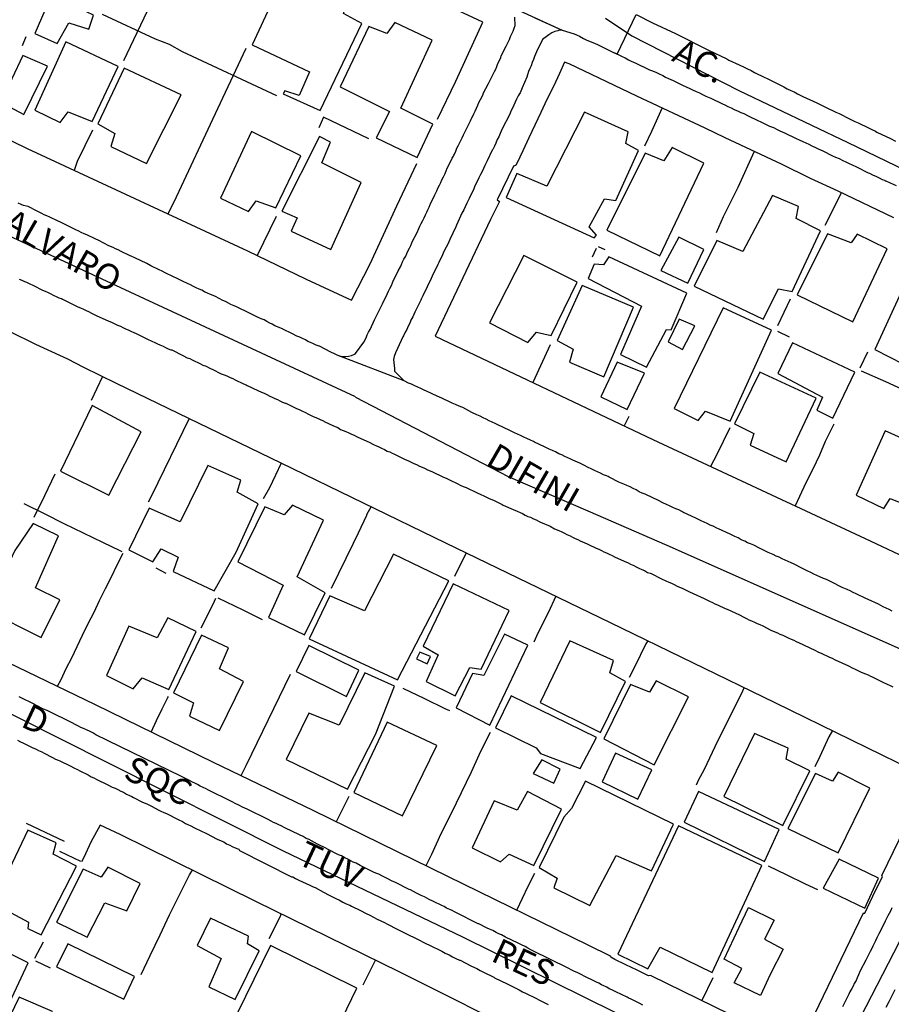
# Model space of a CAD drawing. Units: millimetres. Extents: x 185545 to 187958, y 1663200 to 1665975.
# Drawn here: x 185791 to 185877, y 1663452 to 1663549 of the extents above; entities that cross this region are included whole.
import ezdxf
from ezdxf.enums import TextEntityAlignment as Align

# ---------------------------------------------------------------- set-up
doc = ezdxf.new("R2010")
doc.units = ezdxf.units.MM
for name, color, linetype in [('IMAGEM', 7, 'Continuous'), ('V-CRUZAMENTO', 1, 'Continuous'), ('V-EDIFICACAO', 2, 'Continuous'), ('V-EIXO_DE_LOGRADOURO', 3, 'Continuous'), ('V-LOTE', 1, 'Continuous'), ('V-NOME_DOS_LOGRADOUROS', 7, 'Continuous'), ('V-QUADRA', 6, 'Continuous'), ('V-REFERENCIA', 2, 'Continuous'), ('V-TESTADA', 5, 'Continuous')]:
    doc.layers.add(name, color=color, linetype=linetype)
picture_1 = doc.add_image_def('image1.jpg', size_in_pixel=(4020, 4625))

msp = doc.modelspace()

# ---------------------------------------------------------------- linework, layer by layer
at = {"layer": 'V-CRUZAMENTO'}
msp.add_lwpolyline([(185841.59, 1663548.801), (185844.3, 1663547.57), (185845.46, 1663547.21), (185845.69, 1663547.1), (185845.99, 1663546.97), (185846.39, 1663546.76), (185846.67, 1663546.63), (185847.05, 1663546.46), (185847.31, 1663546.34), (185847.77, 1663546.15), (185848.94, 1663545.58), (185849.21, 1663545.45), (185849.715, 1663545.216), (185851.59, 1663549.11)], dxfattribs=at)
at = {"layer": 'V-EDIFICACAO'}
for points in [[(185817, 1663553.23), (185813.74, 1663546.11), (185819.37, 1663543.46), (185818.35, 1663541.13), (185816.95, 1663541.59), (185816.79, 1663541.28), (185820.42, 1663539.65), (185824.54, 1663548.24), (185822.73, 1663549.22), (185823.1, 1663550.57), (185817, 1663553.23)], [(185793.93, 1663551.04), (185792.31, 1663547.25), (185794.52, 1663546.26), (185795.64, 1663548.29), (185797.61, 1663547.67), (185798.08, 1663549.05), (185793.93, 1663551.04)], [(185825.23, 1663547.95), (185822.39, 1663541.99), (185827.269, 1663539.549), (185827.269, 1663539.549), (185825.96, 1663536.94), (185830, 1663535.03), (185831.54, 1663538.3), (185828.393, 1663539.891), (185828.393, 1663539.891), (185831.46, 1663546.58), (185827.79, 1663548.33), (185826.99, 1663547.24), (185825.23, 1663547.95)], [(185795.37, 1663546.42), (185792.3, 1663539.7), (185794.8, 1663538.46), (185795.59, 1663539.52), (185797.95, 1663538.58), (185800.51, 1663543.98), (185795.37, 1663546.42)], [(185791.13, 1663545.08), (185788.96, 1663540.47), (185791.22, 1663539.27), (185793.55, 1663544.01), (185791.13, 1663545.08)], [(185801.11, 1663543.84), (185798.5, 1663538.32), (185800.2, 1663537.37), (185799.81, 1663536.09), (185803.32, 1663534.43), (185803.32, 1663534.43), (185806.73, 1663541.18), (185801.11, 1663543.84)], [(185842.76, 1663532.18), (185842.76, 1663532.18), (185839.81, 1663533.45), (185838.76, 1663531.07), (185847.43, 1663527.09), (185847.66, 1663527.36), (185846.95, 1663528.18), (185848.45, 1663530.94), (185849.57, 1663530.77), (185851.81, 1663535.7), (185850.55, 1663536.41), (185850.79, 1663537.56), (185846.48, 1663539.49), (185842.76, 1663532.18)], [(185813.65, 1663537.59), (185810.61, 1663531.01), (185813.37, 1663529.68), (185814.13, 1663530.73), (185816.05, 1663530.06), (185818.52, 1663535.17), (185813.65, 1663537.59)], [(185818.156, 1663529.082), (185818.156, 1663529.082), (185817.56, 1663527.76), (185821.47, 1663525.95), (185824.46, 1663532.55), (185820.61, 1663534.48), (185821.45, 1663536.53), (185820.35, 1663537.08), (185816.66, 1663529.74), (185818.156, 1663529.082)], [(185852.48, 1663535.44), (185848.68, 1663527.86), (185853.92, 1663525.31), (185858.26, 1663534.45), (185855.12, 1663535.99), (185854.3, 1663534.69), (185852.48, 1663535.44)], [(185862.09, 1663525.75), (185859.54, 1663526.82), (185857.29, 1663522.34), (185864.1, 1663519.08), (185865.61, 1663522.08), (185866.95, 1663521.8), (185869.75, 1663527.79), (185867.35, 1663529.01), (185867.59, 1663530.17), (185865.03, 1663531.28), (185862.09, 1663525.75), (185862.09, 1663525.75)], [(185870.45, 1663527.49), (185867.47, 1663521.48), (185872.95, 1663518.82), (185876.33, 1663526.01), (185873.38, 1663527.47), (185872.79, 1663526.59), (185870.45, 1663527.49)], [(185855.78, 1663527.15), (185855.78, 1663527.15), (185854.03, 1663523.86), (185856.67, 1663522.64), (185858.26, 1663525.94), (185855.78, 1663527.15)], [(185840.51, 1663525.35), (185840.51, 1663525.35), (185837.14, 1663518.71), (185840.89, 1663516.79), (185841.75, 1663517.8), (185843.2, 1663517.48), (185845.75, 1663522.73), (185840.51, 1663525.35)], [(185848.9, 1663525.23), (185848.37, 1663524.42), (185847.45, 1663524.5), (185846.86, 1663523.08), (185852.11, 1663520.37), (185850.04, 1663515.58), (185852.6, 1663514.33), (185854.584, 1663518.061), (185855.024, 1663518.012), (185856.59, 1663521.63), (185848.9, 1663525.23)], [(185879.17, 1663524.949), (185879.17, 1663524.949), (185875.11, 1663516.08), (185882.18, 1663512.48), (185881.47, 1663510.87), (185883.22, 1663510.09), (185887.65, 1663519.01), (185885.24, 1663520.19), (185885.85, 1663521.74), (185879.17, 1663524.949)], [(185846.27, 1663522.41), (185843.78, 1663516.96), (185845.37, 1663516.11), (185845, 1663514.84), (185848.38, 1663513.4), (185851.32, 1663520.26), (185846.27, 1663522.41)], [(185860.15, 1663520.2), (185855.34, 1663510.25), (185857.7, 1663509.07), (185858.41, 1663510), (185860.85, 1663509.03), (185864.92, 1663517.98), (185860.15, 1663520.2)], [(185855.81, 1663519.06), (185854.75, 1663516.85), (185856.16, 1663516.07), (185857.37, 1663518.41), (185855.81, 1663519.06)], [(185866.98, 1663516.74), (185865.56, 1663513.73), (185869.96, 1663511.37), (185869.38, 1663510.11), (185870.97, 1663509.32), (185873.15, 1663513.85), (185866.98, 1663516.74)], [(185849.7, 1663514.85), (185848.09, 1663511.41), (185850.71, 1663510.17), (185852.41, 1663513.75), (185849.7, 1663514.85)], [(185863.78, 1663513.85), (185861.28, 1663508.75), (185863.17, 1663507.79), (185862.83, 1663506.65), (185866.37, 1663505), (185869.33, 1663511.28), (185863.78, 1663513.85)], [(185797.941, 1663510.575), (185794.82, 1663504.09), (185799.59, 1663501.73), (185799.59, 1663501.73), (185799.59, 1663501.73), (185802.79, 1663507.98), (185797.941, 1663510.575), (185797.941, 1663510.575)], [(185876.13, 1663508.07), (185873.27, 1663501.73), (185876.01, 1663500.42), (185876.63, 1663501.38), (185878.83, 1663500.51), (185881.25, 1663505.77), (185876.13, 1663508.07)], [(185806.64, 1663499.1), (185803.56, 1663500.44), (185801.57, 1663496.32), (185803.92, 1663495.16), (185804.77, 1663496.42), (185806.44, 1663495.6), (185805.95, 1663494.18), (185809.98, 1663492.28), (185812.15, 1663496.09), (185814.32, 1663500.85), (185812.25, 1663502), (185812.6, 1663503.21), (185809.37, 1663504.65), (185806.64, 1663499.1)], [(185818.15, 1663493.66), (185820.77, 1663499.25), (185817.7, 1663500.75), (185816.89, 1663499.78), (185814.96, 1663500.58), (185812.3, 1663495.14), (185816.78, 1663492.86), (185815.35, 1663489.67), (185818.87, 1663487.95), (185820.91, 1663492.09), (185818.15, 1663493.66)], [(185790.33, 1663496.26), (185787.53, 1663490.38), (185792.94, 1663487.7), (185794.77, 1663491.39), (185792.37, 1663492.58), (185794.64, 1663497.72), (185792.15, 1663498.92), (185790.33, 1663496.26)], [(185821.37, 1663491.79), (185819.34, 1663487.54), (185828.06, 1663483.5), (185833.11, 1663493.27), (185827.67, 1663495.91), (185824.79, 1663490.32), (185821.37, 1663491.79)], [(185830.58, 1663486.83), (185832.05, 1663485.99), (185830.87, 1663483.34), (185833.73, 1663481.93), (185835.17, 1663484.72), (185836.29, 1663484.57), (185839.06, 1663490.35), (185833.54, 1663492.99), (185830.58, 1663486.83)], [(185801.58, 1663488.79), (185799.37, 1663483.93), (185802.01, 1663482.61), (185802.87, 1663483.71), (185805.5, 1663482.55), (185808.2, 1663488.27), (185805.42, 1663489.64), (185804.35, 1663487.65), (185801.58, 1663488.79)], [(185808.73, 1663487.91), (185805.98, 1663482.23), (185807.95, 1663481.24), (185807.55, 1663479.93), (185810.51, 1663478.53), (185812.88, 1663483.33), (185810.52, 1663484.61), (185811.4, 1663486.68), (185808.73, 1663487.91)], [(185835.45, 1663484.12), (185833.84, 1663480.74), (185837.16, 1663479.04), (185840.9, 1663486.92), (185838.59, 1663488.01), (185836.55, 1663483.94), (185835.45, 1663484.12)], [(185819.31, 1663486.88), (185818.06, 1663484.33), (185823.02, 1663481.88), (185824.25, 1663484.45), (185819.31, 1663486.88)], [(185845.04, 1663487.36), (185842.11, 1663481.26), (185848.08, 1663478.32), (185850.54, 1663483.35), (185848.98, 1663484.19), (185849.35, 1663485.43), (185845.04, 1663487.36)], [(185830.24, 1663486.23), (185829.94, 1663485.59), (185830.99, 1663485.08), (185831.32, 1663485.81), (185830.24, 1663486.23)], [(185819.3, 1663480.22), (185817.09, 1663475.67), (185823.14, 1663472.72), (185825.9, 1663478.12), (185827.77, 1663482.87), (185824.83, 1663484.21), (185822.3, 1663479.04), (185819.3, 1663480.22)], [(185851.02, 1663483.04), (185848.39, 1663477.7), (185853.36, 1663475.14), (185856.73, 1663481.82), (185853.55, 1663483.4), (185852.9, 1663482.31), (185851.02, 1663483.04)], [(185839.27, 1663481.92), (185837.7, 1663478.77), (185841.71, 1663476.79), (185842.16, 1663476.24), (185846.07, 1663474.76), (185847.66, 1663477.83), (185839.27, 1663481.92)], [(185827.03, 1663479.34), (185823.75, 1663472.4), (185828.55, 1663470.09), (185831.92, 1663477.05), (185827.03, 1663479.34)], [(185863.24, 1663478.23), (185860.22, 1663472), (185866.04, 1663469.16), (185868.69, 1663474.53), (185866.37, 1663475.69), (185866.57, 1663476.78), (185863.24, 1663478.23)], [(185849.53, 1663476.28), (185848.22, 1663473.45), (185851.76, 1663471.75), (185853.13, 1663474.62), (185849.53, 1663476.28)], [(185842.29, 1663475.62), (185841.43, 1663474.29), (185843.46, 1663473.33), (185844.08, 1663474.71), (185842.29, 1663475.62)], [(185869.25, 1663474.26), (185866.54, 1663468.84), (185871.51, 1663466.45), (185874.63, 1663472.84), (185871.49, 1663474.41), (185870.93, 1663473.53), (185869.25, 1663474.26)], [(185846.58, 1663473.51), (185845.2, 1663470.83), (185844.44, 1663469.98), (185842.03, 1663465.02), (185843.79, 1663463.94), (185843.47, 1663463), (185847.01, 1663461.27), (185849.6, 1663466.18), (185853.08, 1663464.68), (185855.25, 1663469.29), (185846.58, 1663473.51)], [(185840.87, 1663472.5), (185839.84, 1663470.65), (185837.58, 1663471.57), (185835.41, 1663466.96), (185838.22, 1663465.56), (185839.07, 1663466.31), (185841.51, 1663465.19), (185844.23, 1663470.75), (185840.87, 1663472.5)], [(185857.74, 1663472.5), (185856.32, 1663469.47), (185864.23, 1663465.6), (185865.67, 1663468.75), (185857.74, 1663472.5)], [(185791.6, 1663468.7), (185788.16, 1663461.5), (185791.67, 1663459.6), (185791.6, 1663458.98), (185792.94, 1663458.35), (185796.42, 1663465.15), (185794.1, 1663466.32), (185794.4, 1663467.44), (185791.6, 1663468.7)], [(185855.74, 1663469.11), (185849.79, 1663456.46), (185852.73, 1663455), (185853.96, 1663457.15), (185859.07, 1663454.66), (185863.97, 1663465.19), (185855.74, 1663469.11)], [(185870.02, 1663462.97), (185874.12, 1663460.99), (185875.47, 1663463.94), (185871.61, 1663465.84), (185870.02, 1663462.97)], [(185797.08, 1663464.85), (185794.44, 1663459.6), (185797.46, 1663458.13), (185799.19, 1663461.52), (185801.36, 1663460.72), (185802.7, 1663463.43), (185799.51, 1663465.04), (185798.84, 1663464.06), (185797.08, 1663464.85)], [(185862.67, 1663461.06), (185865.19, 1663459.82), (185864.22, 1663457.93), (185866.07, 1663456.94), (185864.8, 1663454.47), (185863.84, 1663452.38), (185861.24, 1663453.64), (185861.99, 1663455.06), (185860.25, 1663455.98), (185861.75, 1663459.13), (185862.66, 1663461.06)], [(185809.62, 1663460.02), (185808.31, 1663457.33), (185810.67, 1663456.03), (185809.47, 1663453.25), (185812.06, 1663451.99), (185814.41, 1663456.79), (185813.27, 1663457.48), (185813.35, 1663458.25), (185809.62, 1663460.02)], [(185784.94, 1663455.16), (185781.64, 1663448.13), (185784.26, 1663446.81), (185785.01, 1663447.7), (185787.2, 1663446.68), (185787.52, 1663446.81), (185791.64, 1663455.61), (185789.62, 1663456.64), (185788.91, 1663455.52), (185788.09, 1663455.75), (185787.22, 1663454.36), (185784.94, 1663455.16)], [(185795.54, 1663457.49), (185794.44, 1663455.22), (185801.09, 1663452.03), (185802.14, 1663454.27), (185795.54, 1663457.49)], [(185815.54, 1663457.32), (185810.6, 1663447.25), (185819.17, 1663443.04), (185824.03, 1663453.1), (185815.54, 1663457.32)], [(185790.76, 1663452.23), (185787.94, 1663446.42), (185789.77, 1663445.38), (185789.35, 1663444.05), (185792.46, 1663442.57), (185793.92, 1663445.51), (185792.02, 1663446.7), (185794.05, 1663450.81), (185790.76, 1663452.23)]]:
    msp.add_lwpolyline(points, close=True, dxfattribs=at)
at = {"layer": 'V-EIXO_DE_LOGRADOURO'}
for points in [[(185823.92, 1663511.41), (185780.86, 1663531.4), (185771.51, 1663535.23), (185751.62, 1663541.4), (185729.94, 1663545.72), (185702.69, 1663547.82), (185671.06, 1663550.17), (185663.49, 1663550.56)], [(185848.57, 1663548.75), (185851.17, 1663547.02), (185861.69, 1663541.63), (185872.46, 1663536.48), (185882.85, 1663531.48)], [(185823.91, 1663511.39), (185823.91, 1663511.39), (185831.44, 1663507.48), (185838.97, 1663503.57), (185847.05, 1663500.09), (185855.13, 1663496.55), (185879.76, 1663485.63), (185896.41, 1663477.94), (185912.77, 1663469.88), (185929.13, 1663461.82), (185945.59, 1663453.76), (185962.05, 1663445.82), (185978.6, 1663437.88), (185995.45, 1663430.43), (186012.3, 1663422.98), (186027.76, 1663415.9), (186029.7, 1663415.13)], [(185868.85, 1663440.78), (185858.54, 1663446.24), (185834.48, 1663458.14), (185816.8, 1663466.63), (185799.43, 1663475.37), (185782.06, 1663484.11), (185764.69, 1663492.85), (185761.123, 1663494.684), (185760.423, 1663495.484), (185760.273, 1663495.884), (185760.373, 1663496.784)], [(185810.26, 1663322.52), (185843.12, 1663389.7), (185860.04, 1663423.68), (185877.55, 1663457.66), (185889.19, 1663481.28)]]:
    msp.add_lwpolyline(points, dxfattribs=at)
at = {"layer": 'V-LOTE'}
for points in [[(185832.01, 1663538.79), (185833.79, 1663542.55), (185836.46, 1663548.37), (185828.27, 1663552.2), (185817.23, 1663557.32), (185805.44, 1663562.87), (185800.38, 1663565.25)], [(185801.09, 1663544.59), (185804.07, 1663550.89)], [(185798.93, 1663549.15), (185804.18, 1663546.73), (185805.53, 1663546.18), (185806.84, 1663545.46), (185816.14, 1663541.12)], [(185791.09, 1663546.07), (185791.46, 1663546.95)], [(185813.09, 1663545.78), (185810.3, 1663539.81), (185806, 1663530.61), (185805.42, 1663529.45)], [(185876.99, 1663529.08), (185871.51, 1663531.68), (185868.77, 1663532.95), (185865.92, 1663534.36), (185860.35, 1663536.95), (185858.37, 1663537.9), (185851.66, 1663541.07), (185844.97, 1663544.24), (185844.53, 1663544.42), (185844.01, 1663543.3), (185843.44, 1663542.02), (185842.79, 1663540.74), (185842.17, 1663539.46), (185841.58, 1663538.2), (185840.99, 1663536.94), (185840.4, 1663535.68), (185839.81, 1663534.43), (185839.73, 1663534.29), (185839.69, 1663534.23)], [(185854.13, 1663539.9), (185853.09, 1663537.57), (185852.42, 1663536.15)], [(185825.22, 1663536.86), (185820.75, 1663538.98), (185820.31, 1663537.95)], [(185787.21, 1663538), (185791.56, 1663535.9), (185813.27, 1663525.8), (185819.05, 1663523.01), (185823.52, 1663520.95), (185825.37, 1663524.52), (185827.98, 1663530.24), (185829.95, 1663534.44)], [(185797.99, 1663537.72), (185796.46, 1663534.61), (185796.19, 1663533.75)], [(185863.2, 1663535.62), (185861.61, 1663532.07), (185860.17, 1663529.16), (185859.47, 1663527.58)], [(185870.2, 1663528.33), (185871.81, 1663531.54)], [(185838.11, 1663530.69), (185837.23, 1663528.91), (185831.76, 1663517.41), (185853.24, 1663507.21), (185874.16, 1663497.45), (185884.69, 1663492.5)], [(185816.09, 1663529.19), (185814.23, 1663525.34)], [(185847.63, 1663526.03), (185847.26, 1663525.18)], [(185847.85, 1663526.23), (185848.5, 1663525.95)], [(185866.77, 1663521.06), (185865.5, 1663518.43)], [(185789.84, 1663517.86), (185792.37, 1663516.61), (185793.93, 1663515.88), (185795.51, 1663515.15), (185797.09, 1663514.35), (185798.71, 1663513.56), (185800.33, 1663512.77), (185816.56, 1663504.9), (185832.79, 1663497.03), (185849.02, 1663489.16), (185865.25, 1663481.29), (185880.31, 1663473.92), (185880.31, 1663473.52), (185875.8, 1663464.26)], [(185865.53, 1663517.89), (185866.66, 1663517.34)], [(185843.11, 1663516.56), (185841.39, 1663512.84)], [(185873.66, 1663514.27), (185874.41, 1663515.84)], [(185873.75, 1663513.97), (185876.16, 1663512.92), (185878.58, 1663511.8), (185880.87, 1663510.64)], [(185798.97, 1663513.43), (185797.84, 1663511.06)], [(185807.51, 1663509.29), (185803.8, 1663501.67), (185803.49, 1663501.02)], [(185850.85, 1663509.47), (185850.4, 1663508.56)], [(185860.82, 1663508.35), (185859.51, 1663505.65), (185858.91, 1663504.56)], [(185871.07, 1663508.72), (185870.23, 1663507.02), (185869.64, 1663505.66), (185869.01, 1663504.3), (185868.31, 1663502.94), (185867.69, 1663501.58), (185867.26, 1663500.67)], [(185816.6, 1663504.88), (185816.02, 1663503.69), (185815.44, 1663502.44), (185814.81, 1663501.35)], [(185794.27, 1663503.78), (185793.26, 1663501.66), (185792.19, 1663499.51)], [(185791.21, 1663500.9), (185793.29, 1663499.89), (185795.16, 1663498.92), (185797.06, 1663498.01), (185798.96, 1663497.1), (185800.69, 1663496.26), (185800.87, 1663496.17)], [(185825.46, 1663500.59), (185825, 1663499.77), (185824.99, 1663499.72), (185824.19, 1663497.98), (185823.7, 1663496.95), (185821.5, 1663492.52)], [(185800.97, 1663495.97), (185800.34, 1663494.75), (185799.87, 1663493.71), (185799.24, 1663492.49), (185798.66, 1663491.3), (185798.11, 1663490.16), (185797.53, 1663489.02), (185796.98, 1663487.88), (185796.44, 1663486.75), (185795.93, 1663485.66), (185795.37, 1663484.59), (185794.85, 1663483.52), (185794.52, 1663482.85)], [(185834.83, 1663496.04), (185833.69, 1663493.69)], [(185804.22, 1663494.57), (185805.21, 1663494.03)], [(185808.69, 1663488.64), (185809.88, 1663490.98), (185810.14, 1663491.56)], [(185810.34, 1663491.58), (185812.8, 1663490.41), (185814.7, 1663489.46)], [(185843.67, 1663491.76), (185842.91, 1663490.11), (185842.33, 1663488.97), (185841.75, 1663487.83), (185841.48, 1663487.24)], [(185849.04, 1663456.26), (185846.84, 1663457.36), (185833.01, 1663464.11), (185819.74, 1663470.61), (185809.93, 1663475.36), (185798.28, 1663481.03), (185785.8, 1663487.06), (185776.87, 1663491.38)], [(185852.72, 1663487.37), (185852.53, 1663487.07), (185851.46, 1663484.84), (185850.88, 1663483.74)], [(185817.48, 1663484.03), (185813.09, 1663475.04), (185812.62, 1663474.06)], [(185803.77, 1663478.36), (185804.31, 1663479.5), (185804.85, 1663480.64), (185805.41, 1663481.76), (185805.49, 1663481.87)], [(185828.59, 1663482.69), (185830.71, 1663481.66), (185832.72, 1663480.69), (185833.17, 1663480.48)], [(185862.23, 1663482.75), (185861.89, 1663482.04), (185861.59, 1663481.47), (185859.33, 1663476.9), (185858.8, 1663475.79), (185858.28, 1663474.68), (185857.71, 1663473.58), (185857.51, 1663473.13)], [(185837.2, 1663478.31), (185836.25, 1663476.43), (185835.31, 1663474.4), (185834.32, 1663472.37), (185833.33, 1663470.34), (185832.34, 1663468.31), (185831.4, 1663466.3), (185830.84, 1663465.17)], [(185870.94, 1663478.51), (185870.59, 1663477.9), (185869.68, 1663475.96), (185869.18, 1663474.93)], [(185823.25, 1663472.02), (185822, 1663469.51)], [(185798.73, 1663469.17), (185797.83, 1663467.5), (185797.12, 1663465.98)], [(185841.4, 1663448.12), (185828.3, 1663454.67), (185814.1, 1663461.65), (185800.7, 1663468.25), (185798.73, 1663469.17)], [(185797.12, 1663465.98), (185796.91, 1663465.56)], [(185802.78, 1663454.46), (185803.66, 1663456.33), (185804.65, 1663458.36), (185805.59, 1663460.35), (185806.56, 1663462.32), (185807.55, 1663464.27), (185807.84, 1663464.73)], [(185839.81, 1663460.79), (185840.94, 1663463.18), (185841.59, 1663464.43)], [(185864.6, 1663465.17), (185866.37, 1663464.31), (185868.24, 1663463.39), (185869.45, 1663462.82)], [(185873.97, 1663460.5), (185868.27, 1663448.69), (185867.62, 1663447.24), (185865.73, 1663448.13), (185863.88, 1663449.04), (185853.05, 1663454.32), (185852.97, 1663454.36)], [(185815.41, 1663458.01), (185816.53, 1663460.21), (185816.59, 1663460.43)], [(185793.14, 1663457.63), (185792.26, 1663456.04)], [(185792.37, 1663455.8), (185793.81, 1663455.11)], [(185824.66, 1663453.43), (185825.87, 1663455.86)], [(185859.13, 1663454.11), (185858.04, 1663451.89)]]:
    msp.add_lwpolyline(points, dxfattribs=at)
at = {"layer": 'V-QUADRA'}
for points in [[(185838.6, 1663550.16), (185844.3, 1663547.57), (185845.46, 1663547.21), (185845.69, 1663547.1), (185845.99, 1663546.97), (185846.39, 1663546.76), (185846.67, 1663546.63), (185847.05, 1663546.46), (185847.31, 1663546.34), (185847.77, 1663546.15), (185848.94, 1663545.58), (185849.21, 1663545.45), (185849.62, 1663545.26), (185849.89, 1663545.13), (185850.19, 1663544.98), (185850.49, 1663544.83), (185850.84, 1663544.66), (185851.08, 1663544.53), (185851.55, 1663544.32), (185852.84, 1663543.69), (185852.9, 1663543.67), (185853.2, 1663543.56), (185853.58, 1663543.39), (185853.84, 1663543.26), (185854.22, 1663543.09), (185854.47, 1663542.94), (185854.77, 1663542.82), (185855.24, 1663542.61), (185856.23, 1663542.12), (185856.51, 1663541.99), (185856.87, 1663541.82), (185857.15, 1663541.69), (185857.51, 1663541.52), (185857.82, 1663541.38), (185858.12, 1663541.23), (185858.46, 1663541.08), (185858.93, 1663540.87), (185860.09, 1663540.32), (185860.32, 1663540.21), (185860.62, 1663540.06), (185860.96, 1663539.91), (185861.26, 1663539.76), (185861.64, 1663539.57), (185861.9, 1663539.44), (185862.19, 1663539.34), (185862.62, 1663539.13), (185863.65, 1663538.62), (185863.8, 1663538.55), (185864.14, 1663538.41), (185864.48, 1663538.24), (185864.74, 1663538.11), (185865.12, 1663537.96), (185865.48, 1663537.77), (185865.76, 1663537.64), (185866.2, 1663537.45), (185867.34, 1663536.9), (185867.66, 1663536.75), (185868, 1663536.6), (185868.3, 1663536.46), (185868.6, 1663536.33), (185868.89, 1663536.16), (185869.27, 1663536.01), (185869.53, 1663535.86), (185870, 1663535.69), (185870.95, 1663535.19), (185871.23, 1663535.06), (185871.59, 1663534.91), (185871.97, 1663534.72), (185872.24, 1663534.59), (185872.58, 1663534.44), (185872.88, 1663534.29), (185873.3, 1663534.1), (185874.47, 1663533.51), (185874.58, 1663533.46), (185874.87, 1663533.32), (185875.28, 1663533.15), (185875.55, 1663533.02), (185875.85, 1663532.85), (185876.08, 1663532.79), (185876.12, 1663532.73), (185876.18, 1663532.73), (185876.63, 1663532.51), (185877.21, 1663532.26)], [(185851.59, 1663549.11), (185853.19, 1663548.31), (185855.46, 1663547.23), (185858.72, 1663545.61), (185860.52, 1663544.74), (185860.52, 1663544.74), (185860.73, 1663544.62), (185861.73, 1663544.17), (185862.24, 1663543.92), (185862.57, 1663543.75), (185862.91, 1663543.58), (185863.25, 1663543.41), (185863.59, 1663543.24), (185863.93, 1663543.07), (185864.27, 1663542.92), (185864.42, 1663542.84), (185865.63, 1663542.25), (185866.14, 1663541.97), (185866.48, 1663541.78), (185866.82, 1663541.63), (185867.15, 1663541.48), (185867.49, 1663541.31), (185867.83, 1663541.14), (185868.02, 1663541.04), (185869.4, 1663540.4), (185869.91, 1663540.15), (185870.25, 1663539.98), (185870.59, 1663539.83), (185870.93, 1663539.66), (185871.27, 1663539.49), (185871.59, 1663539.34), (185872.6, 1663538.83), (185873.13, 1663538.58), (185873.47, 1663538.43), (185873.81, 1663538.26), (185874.15, 1663538.11), (185874.49, 1663537.94), (185874.83, 1663537.77), (185875.17, 1663537.6), (185875.32, 1663537.52), (185876.65, 1663536.88), (185877.16, 1663536.63)], [(185876.82, 1663490.29), (185876.53, 1663490.46), (185876.23, 1663490.59), (185875.93, 1663490.71), (185875.47, 1663490.97), (185874.47, 1663491.44), (185874.24, 1663491.54), (185873.9, 1663491.69), (185873.6, 1663491.84), (185873.26, 1663491.99), (185872.96, 1663492.11), (185872.67, 1663492.28), (185872.37, 1663492.41), (185871.9, 1663492.62), (185870.82, 1663493.18), (185870.67, 1663493.24), (185870.34, 1663493.39), (185870.04, 1663493.51), (185869.7, 1663493.68), (185869.4, 1663493.81), (185869.11, 1663493.94), (185868.81, 1663494.11), (185868.51, 1663494.23), (185868.05, 1663494.45), (185867.09, 1663494.94), (185866.86, 1663495.04), (185866.56, 1663495.17), (185866.26, 1663495.3), (185865.97, 1663495.44), (185865.67, 1663495.59), (185865.37, 1663495.72), (185865.08, 1663495.87), (185864.61, 1663496.06), (185863.48, 1663496.63), (185863.46, 1663496.65), (185863.17, 1663496.78), (185862.87, 1663496.91), (185862.57, 1663497.03), (185862.28, 1663497.2), (185861.94, 1663497.33), (185861.64, 1663497.5), (185861.3, 1663497.63), (185860.84, 1663497.86), (185859.71, 1663498.4), (185859.52, 1663498.48), (185859.18, 1663498.65), (185858.88, 1663498.77), (185858.59, 1663498.94), (185858.29, 1663499.07), (185857.99, 1663499.2), (185857.53, 1663499.43), (185856.19, 1663500.05), (185856.09, 1663500.11), (185855.79, 1663500.26), (185855.49, 1663500.38), (185855.19, 1663500.51), (185854.86, 1663500.68), (185854.56, 1663500.81), (185854.22, 1663500.98), (185853.77, 1663501.19), (185852.54, 1663501.79), (185852.48, 1663501.81), (185852.18, 1663501.93), (185851.89, 1663502.06), (185851.59, 1663502.23), (185851.29, 1663502.38), (185851, 1663502.53), (185850.66, 1663502.67), (185850.36, 1663502.8), (185849.89, 1663503.01), (185848.92, 1663503.5), (185848.81, 1663503.55), (185848.66, 1663503.61), (185848.37, 1663503.73), (185848.07, 1663503.9), (185847.77, 1663504.03), (185847.48, 1663504.16), (185847.14, 1663504.33), (185846.84, 1663504.46), (185846.5, 1663504.63), (185846.03, 1663504.86), (185845.33, 1663505.16), (185845.14, 1663505.26), (185844.85, 1663505.41), (185844.55, 1663505.54), (185844.25, 1663505.69), (185843.96, 1663505.81), (185843.62, 1663505.98), (185843.32, 1663506.11), (185843.02, 1663506.26), (185842.56, 1663506.49), (185841.56, 1663506.96), (185841.45, 1663507.02), (185841.16, 1663507.15), (185840.82, 1663507.3), (185840.52, 1663507.45), (185840.52, 1663507.45), (185840.18, 1663507.59), (185839.88, 1663507.74), (185839.59, 1663507.87), (185839.12, 1663508.1), (185837.87, 1663508.68), (185837.68, 1663508.78), (185837.38, 1663508.93), (185837.09, 1663509.06), (185836.79, 1663509.21), (185836.49, 1663509.36), (185836.19, 1663509.5), (185835.86, 1663509.65), (185835.39, 1663509.86), (185834.48, 1663510.38), (185834.41, 1663510.4), (185834.12, 1663510.5), (185833.78, 1663510.65), (185833.43, 1663510.8), (185833.06, 1663510.99), (185832.69, 1663511.14), (185832.42, 1663511.28), (185831.95, 1663511.48), (185830.91, 1663511.97), (185830.68, 1663512.07), (185830.34, 1663512.24), (185830.05, 1663512.37), (185829.75, 1663512.49), (185829.45, 1663512.66), (185829.15, 1663512.77), (185828.71, 1663513), (185822.37, 1663515.44), (185822.11, 1663515.53), (185821.86, 1663515.65), (185821.48, 1663515.82), (185820.35, 1663516.42), (185820.33, 1663516.42), (185820.04, 1663516.52), (185819.78, 1663516.63), (185819.49, 1663516.78), (185819.23, 1663516.88), (185818.98, 1663517.03), (185818.68, 1663517.16), (185818.42, 1663517.29), (185818.13, 1663517.41), (185817.7, 1663517.63), (185816.75, 1663518.09), (185816.73, 1663518.11), (185816.47, 1663518.22), (185816.22, 1663518.33), (185815.96, 1663518.43), (185815.71, 1663518.58), (185815.46, 1663518.69), (185815.16, 1663518.86), (185814.9, 1663519), (185814.61, 1663519.11), (185814.18, 1663519.3), (185813.14, 1663519.83), (185812.95, 1663519.92), (185812.7, 1663520.04), (185812.44, 1663520.17), (185812.19, 1663520.3), (185811.94, 1663520.4), (185811.64, 1663520.53), (185811.38, 1663520.66), (185811.09, 1663520.81), (185810.83, 1663520.93), (185810.49, 1663521.11), (185810.11, 1663521.3), (185809.54, 1663521.53), (185809.39, 1663521.61), (185809.03, 1663521.78), (185808.76, 1663521.93), (185808.5, 1663522.04), (185808.2, 1663522.16), (185807.95, 1663522.31), (185807.65, 1663522.46), (185807.36, 1663522.59), (185806.93, 1663522.8), (185806.35, 1663523.07), (185805.98, 1663523.25), (185805.7, 1663523.39), (185805.4, 1663523.52), (185805.15, 1663523.65), (185804.85, 1663523.82), (185804.56, 1663523.94), (185804.3, 1663524.07), (185804.01, 1663524.2), (185803.75, 1663524.33), (185803.33, 1663524.56), (185802.16, 1663525.11), (185801.88, 1663525.24), (185801.63, 1663525.36), (185801.38, 1663525.49), (185801.08, 1663525.62), (185800.82, 1663525.75), (185800.53, 1663525.9), (185800.27, 1663526.02), (185800.02, 1663526.15), (185799.59, 1663526.32), (185798.6, 1663526.83), (185798.24, 1663527), (185797.98, 1663527.13), (185797.69, 1663527.25), (185797.43, 1663527.38), (185797.18, 1663527.49), (185796.88, 1663527.63), (185796.63, 1663527.76), (185796.33, 1663527.89), (185795.9, 1663528.1), (185794.95, 1663528.57), (185794.84, 1663528.63), (185794.59, 1663528.74), (185794.34, 1663528.86), (185794.04, 1663528.99), (185793.78, 1663529.12), (185793.49, 1663529.27), (185793.23, 1663529.37), (185792.98, 1663529.5), (185792.53, 1663529.73), (185791.64, 1663530.18), (185791.49, 1663530.22), (185791.2, 1663530.28), (185790.94, 1663530.39), (185790.65, 1663530.52)], [(185790.77, 1663523.03), (185791.03, 1663522.93), (185791.28, 1663522.8), (185791.47, 1663522.72), (185792.43, 1663522.25), (185792.81, 1663522.08), (185793.06, 1663521.95), (185793.32, 1663521.84), (185793.61, 1663521.7), (185793.87, 1663521.57), (185794.12, 1663521.44), (185794.42, 1663521.32), (185794.67, 1663521.19), (185794.93, 1663521.12), (185795.03, 1663521.06), (185795.9, 1663520.61), (185796.29, 1663520.42), (185796.54, 1663520.3), (185796.8, 1663520.19), (185797.09, 1663520.06), (185797.35, 1663519.94), (185797.6, 1663519.83), (185797.9, 1663519.68), (185798.15, 1663519.55), (185798.43, 1663519.41), (185799.53, 1663518.92), (185799.93, 1663518.73), (185800.19, 1663518.62), (185800.44, 1663518.49), (185800.74, 1663518.37), (185800.99, 1663518.24), (185801.25, 1663518.13), (185801.5, 1663518.01), (185801.76, 1663517.88), (185802.05, 1663517.75), (185802.29, 1663517.65), (185803.41, 1663517.09), (185803.84, 1663516.92), (185804.13, 1663516.76), (185804.39, 1663516.65), (185804.64, 1663516.54), (185804.94, 1663516.4), (185805.19, 1663516.29), (185805.45, 1663516.16), (185805.7, 1663516.06), (185805.81, 1663516.04), (185806.89, 1663515.48), (185807.31, 1663515.27), (185807.57, 1663515.19), (185807.82, 1663515.06), (185808.08, 1663514.93), (185808.37, 1663514.8), (185808.63, 1663514.68), (185808.88, 1663514.55), (185809.18, 1663514.44), (185809.43, 1663514.3), (185809.69, 1663514.19), (185809.79, 1663514.13), (185810.68, 1663513.7), (185811.05, 1663513.55), (185811.3, 1663513.45), (185811.55, 1663513.32), (185811.81, 1663513.21), (185812.06, 1663513.09), (185812.32, 1663512.96), (185812.61, 1663512.83), (185812.87, 1663512.71), (185813.12, 1663512.6), (185813.23, 1663512.54), (185814.27, 1663512.05), (185814.65, 1663511.88), (185814.9, 1663511.77), (185815.16, 1663511.65), (185815.46, 1663511.48), (185815.71, 1663511.37), (185815.71, 1663511.37), (185815.96, 1663511.24), (185816.22, 1663511.14), (185816.47, 1663511.01), (185816.73, 1663510.88), (185816.98, 1663510.8), (185817.05, 1663510.78), (185818.02, 1663510.29), (185818.42, 1663510.12), (185818.68, 1663509.99), (185818.98, 1663509.86), (185819.23, 1663509.74), (185819.49, 1663509.61), (185819.74, 1663509.48), (185819.99, 1663509.38), (185820.25, 1663509.27), (185820.5, 1663509.14), (185820.76, 1663509.04), (185820.82, 1663509), (185821.75, 1663508.55), (185822.16, 1663508.38), (185822.45, 1663508.21), (185822.71, 1663508.1), (185822.96, 1663508), (185823.26, 1663507.87), (185823.51, 1663507.74), (185823.77, 1663507.62), (185824.02, 1663507.51), (185824.13, 1663507.45), (185825.25, 1663506.94), (185825.68, 1663506.73), (185825.97, 1663506.6), (185826.23, 1663506.47), (185826.48, 1663506.34), (185826.78, 1663506.22), (185827.03, 1663506.07), (185827.29, 1663505.98), (185827.54, 1663505.86), (185827.69, 1663505.8), (185828.73, 1663505.28), (185829.15, 1663505.09), (185829.41, 1663504.96), (185829.66, 1663504.84), (185829.92, 1663504.73), (185830.21, 1663504.58), (185830.47, 1663504.48), (185830.72, 1663504.37), (185831.02, 1663504.22), (185831.28, 1663504.12), (185831.51, 1663504.01), (185832.53, 1663503.52), (185832.93, 1663503.35), (185833.18, 1663503.23), (185833.44, 1663503.1), (185833.74, 1663502.97), (185833.99, 1663502.84), (185834.24, 1663502.72), (185834.54, 1663502.59), (185834.82, 1663502.47), (185835.92, 1663501.95), (185836.28, 1663501.78), (185836.58, 1663501.66), (185836.83, 1663501.53), (185837.09, 1663501.4), (185837.34, 1663501.3), (185837.59, 1663501.19), (185837.85, 1663501.06), (185838.1, 1663500.94), (185838.36, 1663500.81), (185838.46, 1663500.75), (185839.46, 1663500.32), (185839.84, 1663500.15), (185840.14, 1663500.02), (185840.39, 1663499.92), (185840.65, 1663499.75), (185840.9, 1663499.62), (185841.16, 1663499.54), (185841.45, 1663499.39), (185841.71, 1663499.28), (185841.96, 1663499.15), (185842.15, 1663499.05), (185843.11, 1663498.65), (185843.53, 1663498.41), (185843.96, 1663498.22), (185844.25, 1663498.09), (185844.51, 1663497.97), (185844.76, 1663497.84), (185845.06, 1663497.71), (185845.31, 1663497.59), (185845.57, 1663497.46), (185845.82, 1663497.35), (185846.05, 1663497.23), (185846.75, 1663496.91), (185847.14, 1663496.74), (185847.39, 1663496.61), (185847.65, 1663496.5), (185847.9, 1663496.38), (185848.15, 1663496.25), (185848.41, 1663496.14), (185848.66, 1663496.02), (185848.92, 1663495.89), (185848.92, 1663495.89), (185849.21, 1663495.76), (185849.45, 1663495.64), (185850.4, 1663495.21), (185850.78, 1663495.04), (185851.04, 1663494.91), (185851.34, 1663494.79), (185851.59, 1663494.66), (185851.84, 1663494.53), (185852.14, 1663494.4), (185852.4, 1663494.28), (185852.69, 1663494.11), (185852.95, 1663494.03), (185853.05, 1663493.99), (185854.09, 1663493.47), (185854.52, 1663493.28), (185854.81, 1663493.13), (185855.07, 1663493.05), (185855.32, 1663492.92), (185855.62, 1663492.75), (185855.87, 1663492.65), (185856.13, 1663492.54), (185856.38, 1663492.41), (185856.64, 1663492.28), (185856.83, 1663492.18), (185857.91, 1663491.69), (185858.29, 1663491.52), (185858.55, 1663491.39), (185858.8, 1663491.27), (185859.1, 1663491.14), (185859.35, 1663491.01), (185859.61, 1663490.91), (185859.86, 1663490.78), (185860.11, 1663490.67), (185860.37, 1663490.55), (185860.56, 1663490.47), (185861.77, 1663489.91), (185862.19, 1663489.7), (185862.45, 1663489.57), (185862.7, 1663489.44), (185862.96, 1663489.34), (185863.25, 1663489.19), (185863.51, 1663489.08), (185863.76, 1663488.96), (185864.06, 1663488.85), (185864.08, 1663488.83), (185864.86, 1663488.42), (185865.25, 1663488.26), (185865.5, 1663488.13), (185865.76, 1663488.02), (185866.05, 1663487.9), (185866.31, 1663487.79), (185866.56, 1663487.66), (185866.86, 1663487.53), (185867.11, 1663487.41), (185867.37, 1663487.28), (185867.6, 1663487.18), (185869.19, 1663486.43), (185869.57, 1663486.24), (185869.83, 1663486.13), (185870.08, 1663486.01), (185870.38, 1663485.88), (185870.63, 1663485.75), (185870.89, 1663485.65), (185871.14, 1663485.52), (185871.2, 1663485.48), (185872.5, 1663484.88), (185872.88, 1663484.69), (185873.18, 1663484.57), (185873.43, 1663484.44), (185873.69, 1663484.31), (185873.94, 1663484.21), (185874.19, 1663484.1), (185874.45, 1663483.99), (185874.7, 1663483.87), (185874.77, 1663483.85), (185875.89, 1663483.29), (185876.32, 1663483.08), (185876.61, 1663482.95), (185876.87, 1663482.83)], [(185852.25, 1663451.44), (185851.93, 1663451.61), (185851.67, 1663451.74), (185851.42, 1663451.87), (185851.14, 1663451.99), (185850.78, 1663452.16), (185850.68, 1663452.21), (185849.57, 1663452.76), (185849.17, 1663452.95), (185848.92, 1663453.05), (185848.7, 1663453.2), (185848.41, 1663453.35), (185848.15, 1663453.44), (185847.9, 1663453.59), (185847.66, 1663453.71), (185847.35, 1663453.86), (185847.09, 1663453.99), (185846.86, 1663454.1), (185845.82, 1663454.62), (185845.44, 1663454.79), (185845.19, 1663454.92), (185844.93, 1663455.05), (185844.68, 1663455.17), (185844.42, 1663455.3), (185844.15, 1663455.43), (185843.79, 1663455.62), (185843.53, 1663455.73), (185843.34, 1663455.82), (185842.43, 1663456.28), (185842.05, 1663456.47), (185841.79, 1663456.6), (185841.54, 1663456.72), (185841.26, 1663456.87), (185840.9, 1663457.06), (185840.63, 1663457.21), (185840.27, 1663457.38), (185840.01, 1663457.51), (185839.95, 1663457.53), (185838.7, 1663458.14), (185838.32, 1663458.36), (185838.06, 1663458.46), (185837.78, 1663458.61), (185837.44, 1663458.78), (185837.13, 1663458.91), (185836.91, 1663459.03), (185836.62, 1663459.16), (185836.32, 1663459.33), (185836.07, 1663459.44), (185836, 1663459.46), (185835.09, 1663459.92), (185834.71, 1663460.12), (185834.46, 1663460.24), (185834.2, 1663460.37), (185834.2, 1663460.37), (185833.95, 1663460.5), (185833.69, 1663460.63), (185833.44, 1663460.75), (185833.2, 1663460.88), (185832.89, 1663461.01), (185832.65, 1663461.15), (185832.48, 1663461.24), (185831.55, 1663461.69), (185831.19, 1663461.86), (185830.94, 1663461.98), (185830.7, 1663462.11), (185830.4, 1663462.26), (185830.13, 1663462.36), (185829.92, 1663462.49), (185829.62, 1663462.64), (185829.32, 1663462.79), (185829.22, 1663462.83), (185827.86, 1663463.51), (185827.46, 1663463.7), (185827.18, 1663463.85), (185826.84, 1663464.02), (185826.5, 1663464.19), (185826.2, 1663464.34), (185825.93, 1663464.44), (185825.7, 1663464.55), (185824.38, 1663465.21), (185823.98, 1663465.42), (185823.68, 1663465.54), (185823.45, 1663465.67), (185823.17, 1663465.82), (185822.86, 1663465.97), (185822.54, 1663466.14), (185822.24, 1663466.27), (185821.99, 1663466.39), (185821.96, 1663466.4), (185820.8, 1663467.01), (185820.42, 1663467.18), (185820.16, 1663467.3), (185819.86, 1663467.47), (185819.57, 1663467.62), (185819.34, 1663467.75), (185819.06, 1663467.88), (185818.74, 1663468.05), (185818.4, 1663468.22), (185816.96, 1663468.92), (185816.6, 1663469.11), (185816.35, 1663469.21), (185816.09, 1663469.36), (185815.84, 1663469.45), (185815.6, 1663469.59), (185815.29, 1663469.74), (185815.03, 1663469.87), (185814.84, 1663469.96), (185813.63, 1663470.55), (185813.25, 1663470.76), (185813, 1663470.85), (185812.76, 1663470.97), (185812.42, 1663471.16), (185812.06, 1663471.31), (185811.81, 1663471.46), (185811.49, 1663471.61), (185811.17, 1663471.76), (185811.15, 1663471.76), (185809.82, 1663472.44), (185809.43, 1663472.63), (185809.18, 1663472.75), (185808.9, 1663472.88), (185808.6, 1663473.03), (185808.33, 1663473.18), (185808.08, 1663473.31), (185807.84, 1663473.43), (185807.54, 1663473.58), (185807.29, 1663473.71), (185806.69, 1663474.01), (185798.33, 1663478.08), (185798.03, 1663478.27), (185797.75, 1663478.4), (185797.41, 1663478.57), (185797.11, 1663478.71), (185796.84, 1663478.82), (185796.6, 1663478.93), (185795.65, 1663479.43), (185795.27, 1663479.63), (185794.99, 1663479.75), (185794.63, 1663479.92), (185794.36, 1663480.07), (185794.04, 1663480.22), (185793.78, 1663480.35), (185793.51, 1663480.49), (185793.15, 1663480.62), (185793.08, 1663480.65), (185792.09, 1663481.19), (185791.71, 1663481.36), (185791.43, 1663481.51), (185791.07, 1663481.68), (185790.77, 1663481.83)], [(185790.6, 1663477.55), (185790.9, 1663477.4), (185791.13, 1663477.3), (185792.04, 1663476.85), (185792.43, 1663476.66), (185792.68, 1663476.53), (185792.98, 1663476.4), (185793.23, 1663476.27), (185793.49, 1663476.15), (185793.78, 1663475.98), (185794.04, 1663475.85), (185794.34, 1663475.7), (185794.59, 1663475.6), (185794.78, 1663475.51), (185795.78, 1663475.02), (185796.2, 1663474.79), (185796.5, 1663474.66), (185796.75, 1663474.54), (185797.01, 1663474.39), (185797.3, 1663474.26), (185797.56, 1663474.13), (185797.86, 1663473.96), (185798.11, 1663473.84), (185798.34, 1663473.73), (185799.51, 1663473.16), (185799.93, 1663472.94), (185800.23, 1663472.82), (185800.49, 1663472.69), (185800.78, 1663472.52), (185801.04, 1663472.42), (185801.33, 1663472.25), (185801.63, 1663472.12), (185801.88, 1663471.99), (185802.03, 1663471.91), (185802.92, 1663471.46), (185803.33, 1663471.27), (185803.62, 1663471.14), (185803.88, 1663471.02), (185804.17, 1663470.85), (185804.47, 1663470.7), (185804.73, 1663470.57), (185805.02, 1663470.44), (185805.28, 1663470.32), (185805.34, 1663470.3), (185806.42, 1663469.74), (185806.85, 1663469.53), (185807.14, 1663469.36), (185807.4, 1663469.26), (185807.69, 1663469.11), (185807.99, 1663468.96), (185808.25, 1663468.83), (185808.54, 1663468.68), (185808.8, 1663468.56), (185809.09, 1663468.41), (185809.24, 1663468.35), (185810.28, 1663467.81), (185810.66, 1663467.62), (185810.92, 1663467.52), (185811.21, 1663467.35), (185811.51, 1663467.2), (185811.77, 1663467.07), (185812.06, 1663466.94), (185812.32, 1663466.84), (185812.42, 1663466.8), (185812.48, 1663466.67), (185817.6, 1663464.1), (185817.74, 1663464.1), (185818, 1663463.93), (185818.34, 1663463.76), (185818.68, 1663463.59), (185819.06, 1663463.42), (185819.4, 1663463.25), (185819.74, 1663463.11), (185819.93, 1663463.03), (185820.76, 1663462.58), (185821.31, 1663462.28), (185821.65, 1663462.11), (185821.99, 1663461.94), (185822.33, 1663461.79), (185822.67, 1663461.6), (185823.01, 1663461.43), (185823.34, 1663461.28), (185823.53, 1663461.18), (185824.4, 1663460.75), (185824.96, 1663460.46), (185825.34, 1663460.29), (185825.68, 1663460.12), (185826.06, 1663459.9), (185826.4, 1663459.76), (185826.78, 1663459.57), (185827.01, 1663459.46), (185828.09, 1663458.89), (185828.6, 1663458.63), (185828.94, 1663458.48), (185829.28, 1663458.29), (185829.62, 1663458.12), (185829.96, 1663457.97), (185830.3, 1663457.8), (185830.53, 1663457.68), (185831.53, 1663457.17), (185832.08, 1663456.91), (185832.42, 1663456.74), (185832.76, 1663456.57), (185833.14, 1663456.38), (185833.48, 1663456.21), (185833.82, 1663456.04), (185834.16, 1663455.88), (185834.22, 1663455.86), (185835.35, 1663455.28), (185835.86, 1663455.03), (185836.19, 1663454.86), (185836.53, 1663454.69), (185836.87, 1663454.52), (185837.21, 1663454.35), (185837.55, 1663454.18), (185837.61, 1663454.14), (185838.87, 1663453.52), (185839.38, 1663453.27), (185839.71, 1663453.1), (185840.05, 1663452.93), (185840.39, 1663452.76), (185840.73, 1663452.59), (185841.07, 1663452.42), (185841.35, 1663452.3), (185842.39, 1663451.76), (185842.9, 1663451.51)], [(185876.8, 1663461.03), (185876.69, 1663460.78), (185876.52, 1663460.48), (185876.4, 1663460.23), (185876.27, 1663459.97), (185876.14, 1663459.72), (185876.04, 1663459.48), (185875.5, 1663458.45), (185875.31, 1663458.06), (185875.19, 1663457.77), (185875.04, 1663457.51), (185874.93, 1663457.26), (185874.78, 1663456.96), (185874.66, 1663456.71), (185874.53, 1663456.45), (185874.4, 1663456.2), (185874.27, 1663455.94), (185874.24, 1663455.88), (185873.68, 1663454.8), (185873.51, 1663454.42), (185873.38, 1663454.12), (185873.26, 1663453.86), (185873.09, 1663453.57), (185872.96, 1663453.31), (185872.83, 1663453.06), (185872.66, 1663452.76), (185872.54, 1663452.51), (185872.46, 1663452.32), (185871.92, 1663451.26)], [(185876.23, 1663451.24), (185876.38, 1663451.53), (185876.53, 1663451.83), (185876.55, 1663451.85), (185877.12, 1663452.99)]]:
    msp.add_lwpolyline(points, dxfattribs=at)
at = {"layer": 'V-REFERENCIA'}
for points in [[(185822.37, 1663515.44), (185822.41, 1663515.44), (185822.51, 1663515.42), (185822.67, 1663515.4), (185822.92, 1663515.4), (185823.22, 1663515.42), (185823.51, 1663515.5), (185823.81, 1663515.63), (185823.81, 1663515.63), (185823.92, 1663515.68), (185824.74, 1663516.82), (185824.95, 1663517.23), (185825.08, 1663517.52), (185825.21, 1663517.78), (185825.36, 1663518.07), (185825.5, 1663518.35), (185825.67, 1663518.71), (185825.8, 1663519.01), (185825.93, 1663519.26), (185826.06, 1663519.54), (185826.58, 1663520.6), (185826.78, 1663521), (185826.9, 1663521.26), (185827.03, 1663521.55), (185827.18, 1663521.85), (185827.29, 1663522.1), (185827.46, 1663522.4), (185827.56, 1663522.65), (185827.61, 1663522.76), (185828.13, 1663523.84), (185828.35, 1663524.22), (185828.45, 1663524.48), (185828.56, 1663524.73), (185828.69, 1663524.99), (185828.86, 1663525.28), (185828.98, 1663525.54), (185829.11, 1663525.84), (185829.24, 1663526.09), (185829.36, 1663526.34), (185829.47, 1663526.6), (185829.51, 1663526.7), (185829.98, 1663527.61), (185830.15, 1663528), (185830.27, 1663528.25), (185830.4, 1663528.51), (185830.55, 1663528.8), (185830.68, 1663529.06), (185830.81, 1663529.36), (185830.93, 1663529.61), (185831.06, 1663529.86), (185831.17, 1663530.12), (185831.29, 1663530.37), (185831.32, 1663530.44), (185831.72, 1663531.35), (185831.93, 1663531.73), (185832.04, 1663531.99), (185832.19, 1663532.28), (185832.31, 1663532.54), (185832.44, 1663532.83), (185832.59, 1663533.11), (185832.76, 1663533.45), (185832.88, 1663533.81), (185832.91, 1663533.87), (185833.46, 1663534.95), (185833.56, 1663535.16), (185833.61, 1663535.23), (185833.67, 1663535.34), (185833.79, 1663535.63), (185833.92, 1663535.93), (185834.05, 1663536.18), (185834.18, 1663536.44), (185834.3, 1663536.69), (185834.43, 1663536.95), (185834.56, 1663537.24), (185834.69, 1663537.5), (185834.75, 1663537.65), (185835.24, 1663538.62), (185835.32, 1663538.79), (185835.36, 1663538.85), (185835.39, 1663538.94), (185835.45, 1663539.03), (185835.58, 1663539.32), (185835.7, 1663539.58), (185835.83, 1663539.87), (185835.98, 1663540.17), (185836.08, 1663540.43), (185836.25, 1663540.72), (185836.38, 1663540.98), (185836.49, 1663541.27), (185836.51, 1663541.34), (185837.02, 1663542.31), (185837.23, 1663542.72), (185837.36, 1663542.97), (185837.48, 1663543.22), (185837.61, 1663543.48), (185837.74, 1663543.73), (185837.85, 1663543.99), (185837.95, 1663544.28), (185838.08, 1663544.52), (185838.23, 1663544.88), (185838.29, 1663545.03), (185838.76, 1663545.98), (185838.95, 1663546.4), (185839.08, 1663546.66), (185839.2, 1663546.96), (185839.33, 1663547.21), (185839.46, 1663547.47), (185839.56, 1663547.76), (185839.65, 1663548.02), (185839.65, 1663548.02), (185839.65, 1663548.31), (185839.63, 1663548.57), (185839.63, 1663548.84)], [(185844.3, 1663547.57), (185844, 1663547.57), (185843.87, 1663547.52), (185843.57, 1663547.44), (185843.28, 1663547.31), (185842.98, 1663547.12), (185842.7, 1663546.91), (185842.47, 1663546.74), (185842.36, 1663546.64), (185841.77, 1663545.43), (185841.56, 1663544.96), (185841.47, 1663544.67), (185841.34, 1663544.37), (185841.24, 1663544.07), (185841.11, 1663543.78), (185840.98, 1663543.48), (185840.88, 1663543.18), (185840.82, 1663542.95), (185840.35, 1663541.87), (185840.14, 1663541.4), (185839.96, 1663541.1), (185839.96, 1663541.1), (185839.79, 1663540.76), (185839.65, 1663540.47), (185839.52, 1663540.17), (185839.39, 1663539.87), (185839.24, 1663539.58), (185839.12, 1663539.3), (185838.38, 1663537.84), (185838.19, 1663537.37), (185838.04, 1663537.07), (185837.87, 1663536.78), (185837.74, 1663536.44), (185837.61, 1663536.14), (185837.44, 1663535.8), (185837.4, 1663535.74), (185836.89, 1663534.7), (185836.66, 1663534.23), (185836.53, 1663533.94), (185836.4, 1663533.64), (185836.23, 1663533.34), (185836.08, 1663533), (185835.94, 1663532.71), (185835.79, 1663532.41), (185835.66, 1663532.11), (185835.58, 1663531.92), (185835.11, 1663530.97), (185834.88, 1663530.5), (185834.71, 1663530.16), (185834.58, 1663529.86), (185834.41, 1663529.53), (185834.28, 1663529.23), (185834.14, 1663528.93), (185833.99, 1663528.63), (185833.88, 1663528.34), (185833.82, 1663528.19), (185833.2, 1663526.94), (185833.01, 1663526.47), (185832.84, 1663526.18), (185832.69, 1663525.88), (185832.56, 1663525.58), (185832.42, 1663525.24), (185832.25, 1663524.95), (185832.12, 1663524.65), (185832.04, 1663524.46), (185831.48, 1663523.33), (185831.27, 1663522.87), (185831.12, 1663522.57), (185830.98, 1663522.27), (185830.85, 1663521.98), (185830.68, 1663521.68), (185830.55, 1663521.38), (185830.4, 1663521.04), (185830.34, 1663520.94), (185829.77, 1663519.75), (185829.58, 1663519.3), (185829.38, 1663518.97), (185829.26, 1663518.67), (185829.09, 1663518.37), (185828.96, 1663518.07), (185828.81, 1663517.78), (185828.64, 1663517.44), (185828.58, 1663517.33), (185828.05, 1663516.19), (185827.86, 1663515.74), (185827.73, 1663515.4), (185827.67, 1663515.11), (185827.69, 1663514.81), (185827.71, 1663514.51), (185827.75, 1663514.22), (185827.76, 1663513.94), (185828.71, 1663513)]]:
    msp.add_lwpolyline(points, dxfattribs=at)
at = {"layer": 'V-TESTADA'}
for points in [[(185832.01, 1663538.79), (185833.79, 1663542.55), (185836.46, 1663548.37), (185828.27, 1663552.2), (185817.23, 1663557.32), (185805.44, 1663562.87), (185800.38, 1663565.25)], [(185876.99, 1663529.08), (185871.51, 1663531.68), (185868.77, 1663532.95), (185865.92, 1663534.36), (185860.35, 1663536.95), (185858.37, 1663537.9), (185851.66, 1663541.07), (185844.97, 1663544.24), (185844.53, 1663544.42), (185844.01, 1663543.3), (185843.44, 1663542.02), (185842.79, 1663540.74), (185842.17, 1663539.46), (185841.58, 1663538.2), (185840.99, 1663536.94), (185840.4, 1663535.68), (185839.81, 1663534.43), (185839.73, 1663534.29), (185839.69, 1663534.23)], [(185787.21, 1663538), (185791.56, 1663535.9), (185813.27, 1663525.8), (185819.05, 1663523.01), (185823.52, 1663520.95), (185825.37, 1663524.52), (185827.98, 1663530.24), (185829.95, 1663534.44)], [(185839.69, 1663534.23), (185839.5, 1663534.17), (185837.87, 1663530.84), (185838.11, 1663530.69)], [(185838.11, 1663530.69), (185837.23, 1663528.91), (185831.76, 1663517.41), (185853.24, 1663507.21), (185874.16, 1663497.45), (185884.69, 1663492.5)], [(185789.84, 1663517.86), (185792.37, 1663516.61), (185793.93, 1663515.88), (185795.51, 1663515.15), (185797.09, 1663514.35), (185798.71, 1663513.56), (185800.33, 1663512.77), (185816.56, 1663504.9), (185832.79, 1663497.03), (185849.02, 1663489.16), (185865.25, 1663481.29), (185880.31, 1663473.92), (185880.31, 1663473.52), (185875.8, 1663464.26)], [(185849.04, 1663456.26), (185846.84, 1663457.36), (185833.01, 1663464.11), (185819.74, 1663470.61), (185809.93, 1663475.36), (185798.28, 1663481.03), (185785.8, 1663487.06), (185776.87, 1663491.38)], [(185791.44, 1663469.37), (185795.21, 1663467.59)], [(185841.4, 1663448.12), (185828.3, 1663454.67), (185814.1, 1663461.65), (185800.7, 1663468.25), (185798.73, 1663469.17)], [(185794.75, 1663466.63), (185796.79, 1663465.62)], [(185873.97, 1663460.5), (185874.12, 1663460.5), (185874.9, 1663462.19), (185875.1, 1663462.62), (185875.87, 1663464.1), (185875.8, 1663464.26)], [(185873.97, 1663460.5), (185868.27, 1663448.69), (185867.62, 1663447.24), (185865.73, 1663448.13), (185863.88, 1663449.04), (185853.05, 1663454.32), (185852.97, 1663454.36)], [(185852.97, 1663454.36), (185852.8, 1663454.31), (185851.68, 1663454.88), (185850.58, 1663455.41), (185849.48, 1663455.94), (185849.07, 1663456.17), (185849.04, 1663456.26)]]:
    msp.add_lwpolyline(points, dxfattribs=at)

# ---------------------------------------------------------------- texts
at = {"layer": 'V-NOME_DOS_LOGRADOUROS'}
for s, rotation, p in [('AC.', 333, (185854.62, 1663543.91)), ('ALVARO', 330, (185788.546, 1663527.247)), ('DIFINI', 330, (185836.233, 1663504.123)), ('D', 335, (185790.47, 1663478.25)), ('SQC', 335, (185800.58, 1663473.14)), ('TUV', 335, (185817.67, 1663464.74)), ('RES', 335, (185836.81, 1663455.14))]:
    msp.add_text(s, height=2.5, rotation=rotation, dxfattribs=at).set_placement(p, align=Align.BOTTOM_LEFT)

# ---------------------------------------------------------------- referenced raster images: frames only (the image files are external)
at = {"layer": 'IMAGEM'}
image = msp.add_image(picture_1, insert=(185545.197, 1663199.635), size_in_units=(2412.348, 2775.4), dxfattribs=at)
image.dxf.flags = 7

doc.saveas('drawing.dxf')
